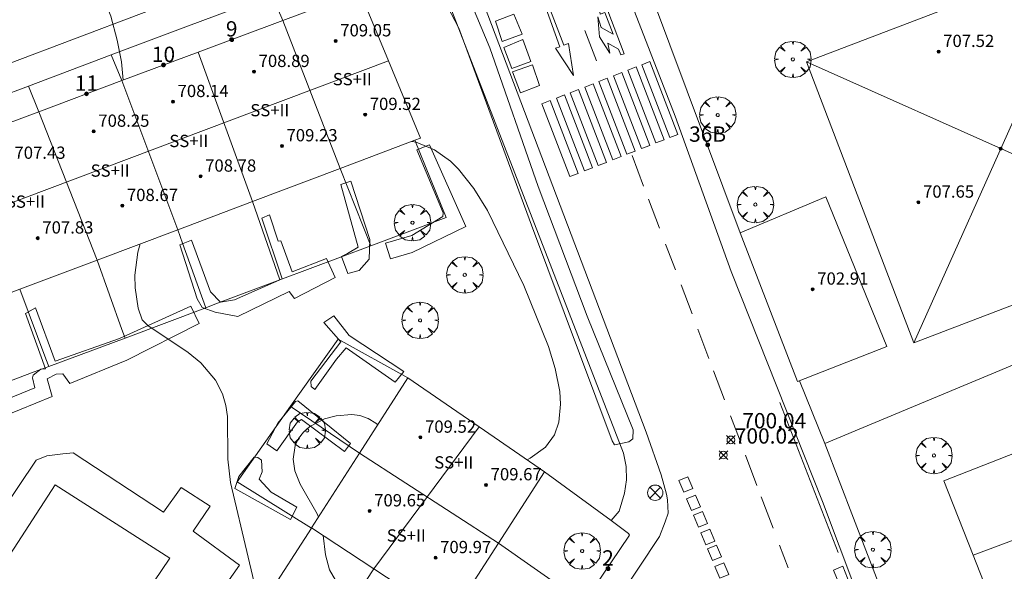
# Model space of a CAD drawing. Units: millimetres. Extents: x 424000 to 425001, y 4482499 to 4483003.
# Drawn here: x 424701 to 424765, y 4482568 to 4482604 of the extents above; entities that cross this region are included whole.
import ezdxf

# ---------------------------------------------------------------- set-up
doc = ezdxf.new("R2010")
doc.units = ezdxf.units.MM
doc.header["$MEASUREMENT"] = 0
doc.layers.get('0').update_dxf_attribs({"lineweight": 9})
for name, color, linetype, lineweight in [('f012003p_num_plantas', 252, 'Continuous', 9), ('f022001p_portal', 7, 'Continuous', 9), ('f022001p_portal_texto', 7, 'Continuous', 9), ('f030042l_viaurbana_texto', 7, 'Continuous', 9), ('f031026l_pinturavial', 253, 'Continuous', 9), ('f040024s_piscina', 140, 'Continuous', 9), ('f050002l_curvanivel_cgn', 23, 'Continuous', 9), ('f050008p_puntocotaterreno', 7, 'Continuous', 9), ('f050009p_puntocotaconstruccionelevada', 211, 'Continuous', 9), ('f061013p_arbol', 91, 'Continuous', 9), ('f070045l_muro_mur', 30, 'MURO2', 9), ('f070045l_muro_tap', 11, 'MURO2', 9), ('f070047l_seto', 91, 'Continuous', 9), ('f070056l_edificacion_med', 221, 'Continuous', 9), ('f070056s_edificacion_edi', 240, 'Continuous', 9), ('f070057s_edificacionligera', 11, 'Continuous', 9), ('f070058l_elementoconstruido_bordillo', 30, 'Continuous', 9), ('f081039p_poste', 7, 'Continuous', 9)]:
    doc.layers.add(name, color=color, linetype=linetype, lineweight=lineweight)
doc.layers.add('f081053s_contenedorresiduos', color=7, linetype='Continuous', lineweight=9, true_color=0x636466)
doc.styles.add('ROMANS', font='romans.shx')
doc.styles.get("Standard").update_dxf_attribs({"font": 'arial.ttf'})
doc.styles.add('Style-s7210005_h', font='txt')
doc.linetypes.add('MURO2', pattern='A,3.1e-05,[1,muro2.shx,S=1,R=0,X=0,Y=0],-3.058844', length=3.058875)

# ---------------------------------------------------------------- blocks, each defined once
blk = doc.blocks.new('punto_cota')
at = {"layer": 'f050008p_puntocotaterreno'}
for points in [[(0, 0), (-0.283, 0.283)], [(0, 0), (-0.283, -0.283)], [(0, 0), (0.283, 0.283)], [(0, 0), (0.283, -0.283)]]:
    blk.add_lwpolyline(points, dxfattribs=at)
blk.add_circle((0, 0), 0.25, dxfattribs=at)
blk = doc.blocks.new('punto_cota_construccion_elevada')
at = {"layer": 'f050009p_puntocotaconstruccionelevada'}
h = blk.add_hatch(color=256, dxfattribs=at)
h.dxf.hatch_style = 1
edge = h.paths.add_edge_path()
edge.add_arc((0, 0), 0.1, 0, 360)
blk.add_circle((0, 0), 0.1, dxfattribs=at)
blk = doc.blocks.new('arbol')
at = {"color": 0, "linetype": 'Continuous', "lineweight": 0, "flags": 128}
for points in [[(0.96, 0.012), (1.2, 0.036), (1.128, 0.468), (0.888, 0.804), (0.528, 0.528), (0.816, 0.876), (0.48, 1.104), (0.048, 1.176), (0.012, 0.96), (-0.048, 1.176), (-0.48, 1.104), (-0.816, 0.876), (-0.504, 0.528), (-0.864, 0.804), (-1.104, 0.468), (-1.188, 0.036), (-0.936, 0.012)], [(-0.936, 0.012), (-1.188, -0.048), (-1.104, -0.48), (-0.864, -0.804), (-0.504, -0.504), (-0.816, -0.876), (-0.48, -1.116)], [(-0.48, -1.116), (-0.048, -1.188), (0.012, -0.936), (0.048, -1.188), (0.48, -1.116), (0.816, -0.876), (0.528, -0.504), (0.888, -0.804), (1.128, -0.48), (1.2, -0.048), (0.96, 0.012)]]:
    blk.add_lwpolyline(points, dxfattribs=at)
at = {"color": 0, "linetype": 'Continuous', "lineweight": 0, "extrusion": (0, 0, -1)}
for start, end in [(180.0229, 7.59464), (7.22334, 180.0229)]:
    blk.add_arc((0, 0), 0.104, start, end, dxfattribs=at)
blk = doc.blocks.new('poste')
at = {"layer": 'f081039p_poste'}
for p, q in [((-0.354, 0.354), (0.354, -0.354)), ((-0.354, -0.354), (0.354, 0.354))]:
    blk.add_line(p, q, dxfattribs=at)
blk.add_circle((0, 0), 0.5, dxfattribs=at)
blk = doc.blocks.new('portal_catastro')
at = {"layer": 'f022001p_portal'}
h = blk.add_hatch(color=256, dxfattribs=at)
h.dxf.hatch_style = 1
edge = h.paths.add_edge_path()
edge.add_arc((0, 0), 0.125, 0, 360)
blk.add_circle((0, 0), 0.125, dxfattribs=at)

msp = doc.modelspace()

# ---------------------------------------------------------------- linework, layer by layer
at = {"layer": 'f031026l_pinturavial'}
for p, q in [((424738.201, 4482601.753, 700.411), (424737.436, 4482603.74, 700.403)), ((424741.277, 4482593.583, 700.417), (424740.524, 4482595.572, 700.411)), ((424742.315, 4482590.841, 700.425), (424741.604, 4482592.718, 700.419)), ((424743.35, 4482588.106, 700.433), (424742.712, 4482589.791, 700.428)), ((424744.434, 4482585.241, 700.441), (424743.717, 4482587.134, 700.436)), ((424745.537, 4482582.325, 700.45), (424744.816, 4482584.231, 700.444)), ((424746.558, 4482579.627, 700.457), (424745.839, 4482581.526, 700.452)), ((424753.978, 4482569.667, 700.537), (424750.155, 4482579.444, 700.537)), ((424747.639, 4482576.77, 700.466), (424746.955, 4482578.578, 700.46)), ((424748.672, 4482574.039, 700.474), (424747.925, 4482576.013, 700.468)), ((424749.728, 4482571.25, 700.482), (424748.955, 4482573.291, 700.476)), ((424750.705, 4482568.666, 700.489), (424750.144, 4482570.15, 700.485))]:
    msp.add_line(p, q, dxfattribs=at)
for points in [[(424740.012, 4482602.218, 700.411), (424739.797, 4482602.144, 700.411), (424739.643, 4482602.515, 700.411), (424738.946, 4482602.907, 700.411), (424739.083, 4482602.249, 700.411), (424738.39, 4482603.322, 700.403), (424738.292, 4482604.616, 700.4), (424738.514, 4482603.93, 700.403), (424739.291, 4482603.505, 700.403), (424738.75, 4482604.916, 700.4), (424738.433, 4482604.808, 700.4), (424738.146, 4482606.941, 700.391), (424739.249, 4482605.104, 700.4), (424738.948, 4482605.018, 700.4), (424740.012, 4482602.218, 700.411)], [(424734.992, 4482605.602, 700.391), (424736.062, 4482602.774, 700.403), (424736.379, 4482602.882, 700.403), (424736.705, 4482600.788, 700.411), (424735.535, 4482602.58, 700.403), (424735.818, 4482602.677, 700.403), (424734.783, 4482605.511, 700.391), (424734.992, 4482605.602, 700.391)], [(424742.977, 4482596.748, 700.411), (424741.15, 4482601.498, 700.411), (424741.689, 4482601.705, 700.411), (424743.515, 4482596.955, 700.411), (424742.977, 4482596.748, 700.411)], [(424741.147, 4482596.031, 700.411), (424739.321, 4482600.781, 700.411), (424739.859, 4482600.988, 700.411), (424741.686, 4482596.238, 700.411), (424741.147, 4482596.031, 700.411)], [(424742.079, 4482596.397, 700.411), (424740.253, 4482601.146, 700.411), (424740.791, 4482601.353, 700.411), (424742.618, 4482596.604, 700.411), (424742.079, 4482596.397, 700.411)], [(424739.266, 4482595.294, 700.411), (424737.44, 4482600.043, 700.411), (424737.978, 4482600.25, 700.411), (424739.805, 4482595.501, 700.411), (424739.266, 4482595.294, 700.411)], [(424740.191, 4482595.657, 700.411), (424738.365, 4482600.406, 700.411), (424738.903, 4482600.613, 700.411), (424740.73, 4482595.864, 700.411), (424740.191, 4482595.657, 700.411)], [(424738.31, 4482594.919, 700.411), (424736.484, 4482599.669, 700.411), (424737.022, 4482599.876, 700.411), (424738.849, 4482595.126, 700.411), (424738.31, 4482594.919, 700.411)], [(424736.468, 4482594.201, 700.411), (424734.642, 4482598.951, 700.411), (424735.18, 4482599.158, 700.411), (424737.007, 4482594.409, 700.411), (424736.468, 4482594.201, 700.411)], [(424737.411, 4482594.567, 700.411), (424735.585, 4482599.317, 700.411), (424736.123, 4482599.524, 700.411), (424737.95, 4482594.774, 700.411), (424737.411, 4482594.567, 700.411)], [(424744.491, 4482573.839, 700.468), (424743.905, 4482573.594, 700.468), (424743.584, 4482574.364, 700.468), (424744.17, 4482574.608, 700.468), (424744.491, 4482573.839, 700.468)], [(424744.99, 4482572.64, 700.474), (424744.404, 4482572.396, 700.474), (424744.084, 4482573.166, 700.474), (424744.669, 4482573.41, 700.474), (424744.99, 4482572.64, 700.474)], [(424745.439, 4482571.564, 700.476), (424744.853, 4482571.32, 700.476), (424744.532, 4482572.089, 700.474), (424745.118, 4482572.333, 700.474), (424745.439, 4482571.564, 700.476)], [(424745.919, 4482570.41, 700.482), (424745.334, 4482570.166, 700.482), (424745.013, 4482570.936, 700.476), (424745.599, 4482571.18, 700.476), (424745.919, 4482570.41, 700.482)], [(424746.35, 4482569.378, 700.482), (424745.764, 4482569.134, 700.482), (424745.443, 4482569.903, 700.482), (424746.029, 4482570.147, 700.482), (424746.35, 4482569.378, 700.482)], [(424746.832, 4482568.22, 700.485), (424746.247, 4482567.976, 700.485), (424745.926, 4482568.745, 700.485), (424746.512, 4482568.989, 700.485), (424746.832, 4482568.22, 700.485)], [(424755.407, 4482564.236, 700.42), (424753.671, 4482568.512, 700.537), (424754.278, 4482568.762, 700.537), (424755.95, 4482564.453, 700.42), (424755.894, 4482563.698, 700.42), (424755.407, 4482564.236, 700.42)]]:
    msp.add_polyline3d(points, dxfattribs=at)
at = {"layer": 'f040024s_piscina'}
msp.add_polyline3d([(424700.889, 4482555.251, 700.979), (424693.799, 4482560.061, 700.958), (424702.889, 4482574.071, 700.972), (424710.369, 4482569.291, 701.326)], close=True, dxfattribs=at)
at = {"layer": 'f050002l_curvanivel_cgn'}
for points in [[(424704.158, 4482617.169, 699), (424704.132, 4482616.981, 699), (424703.65, 4482611.886, 699), (424703.629, 4482610.535, 699), (424703.781, 4482609.762, 699), (424704.015, 4482609.18, 699), (424705.402, 4482607.019, 699), (424706.056, 4482605.819, 699), (424706.519, 4482604.662, 699), (424706.936, 4482603.113, 699), (424707.219, 4482601.689, 699), (424707.325, 4482600.493, 699)], [(424733.688, 4482575.71, 701), (424733.882, 4482575.816, 701), (424734.87, 4482576.528, 701), (424735.462, 4482577.336, 701), (424735.756, 4482578.179, 701), (424735.857, 4482579.34, 701), (424735.803, 4482580.171, 701), (424735.516, 4482581.663, 701), (424735.079, 4482583.101, 701), (424733.455, 4482587.081, 701), (424731.086, 4482591.985, 701), (424730.195, 4482593.43, 701), (424729.197, 4482594.677, 701), (424728.675, 4482595.208, 701), (424727.63, 4482595.953, 701), (424726.43, 4482596.447, 701), (424726.158, 4482596.498, 701)], [(424708.432, 4482589.804, 701), (424708.277, 4482589.265, 701), (424708.094, 4482587.766, 701), (424708.114, 4482586.94, 701), (424708.298, 4482585.611, 701), (424708.557, 4482584.843, 701), (424708.928, 4482584.487, 701), (424711.563, 4482582.72, 701), (424712.399, 4482582.039, 701), (424713.359, 4482580.909, 701), (424713.808, 4482580.025, 701), (424714.032, 4482579.266, 701), (424714.13, 4482578.533, 701), (424714.149, 4482575.749, 701), (424714.318, 4482574.22, 701), (424716.627, 4482564.478, 701), (424717.175, 4482562.92, 701), (424717.827, 4482561.714, 701), (424718.219, 4482561.213, 701), (424718.593, 4482560.87, 701)], [(424723.928, 4482577.996, 702), (424723.808, 4482578.105, 702), (424723.298, 4482578.417, 702), (424722.768, 4482578.602, 702), (424722.25, 4482578.664, 702), (424721.23, 4482578.586, 702), (424720.463, 4482578.382, 702), (424719.506, 4482577.885, 702), (424719.091, 4482577.521, 702), (424718.763, 4482577.093, 702), (424718.551, 4482576.646, 702), (424718.413, 4482575.744, 702), (424718.532, 4482575, 702), (424718.874, 4482574.117, 702), (424719.98, 4482572.177, 702), (424720.071, 4482571.968, 702)], [(424720.38, 4482570.763, 702), (424720.514, 4482569.511, 702), (424720.784, 4482568.536, 702), (424721.179, 4482567.853, 702), (424721.637, 4482567.466, 702), (424721.912, 4482567.353, 702), (424722.49, 4482567.33, 702), (424722.908, 4482567.481, 702), (424722.972, 4482567.525, 702)]]:
    msp.add_polyline3d(points, dxfattribs=at)
at = {"layer": 'f070045l_muro_mur'}
for p, q in [((424717.749, 4482604.391, 700.355), (424717.019, 4482606.08, 699.907)), ((424701.149, 4482600.1, 699.076), (424706.549, 4482602.14, 699.076)), ((424706.549, 4482602.14, 699.076), (424707.239, 4482600.461, 699.076)), ((424695.519, 4482597.99, 698.196), (424701.149, 4482600.1, 699.076)), ((424701.819, 4482598.431, 699.076), (424701.149, 4482600.1, 699.076)), ((424721.489, 4482594.73, 701.99), (424723.479, 4482589.68, 701.99)), ((424717.539, 4482587.45, 701.274), (424715.759, 4482592.57, 701.274)), ((424723.479, 4482589.68, 701.99), (424717.539, 4482587.45, 701.274)), ((424712.709, 4482585.64, 701.274), (424707.449, 4482583.66, 700.952)), ((424702.479, 4482581.81, 700.952), (424707.449, 4482583.66, 700.952)), ((424739.159, 4482571.74, 700.277), (424734.819, 4482574.93, 700.953)), ((424731.809, 4482570.27, 700.953), (424737.379, 4482566.37, 700.953))]:
    msp.add_line(p, q, dxfattribs=at)
for points in [[(424722.139, 4482608, 700.341), (424724.521, 4482608.902, 700.341), (424724.521, 4482608.902, 700.341), (424726.92, 4482609.81, 700.341), (424739.969, 4482576.15, 700.335), (424740.129, 4482575.28, 700.335), (424740.159, 4482574.41, 700.277), (424740.039, 4482573.54, 700.277), (424739.689, 4482572.37, 700.277), (424739.159, 4482571.74, 700.277)], [(424706.549, 4482602.14, 699.076), (424711.589, 4482604.03, 700.355), (424717.019, 4482606.08, 699.907)], [(424726.349, 4482596.57, 701.099), (424728.389, 4482591.52, 701.99), (424723.479, 4482589.68, 701.99)], [(424814.517, 4482595.442, 699.901), (424812.156, 4482594.515, 699.696), (424808.529, 4482593.09, 699.382), (424806.101, 4482592.135, 699.382), (424803.595, 4482591.15, 699.382), (424798.223, 4482589.037, 700.162), (424798.014, 4482588.955, 700.162), (424792.473, 4482586.776, 700.162), (424792.259, 4482586.691, 700.189), (424789.557, 4482585.629, 700.528), (424786.851, 4482584.565, 700.84), (424781.987, 4482582.652, 700.84), (424776.319, 4482580.423, 701.13), (424771.212, 4482578.414, 701.13), (424766.077, 4482576.395, 700.851), (424760.863, 4482574.344, 701.062), (424762.775, 4482569.482, 701.062)], [(424710.899, 4482590.73, 701.274), (424711.199, 4482589.86, 701.274), (424712.709, 4482585.64, 701.274)], [(424707.449, 4482583.66, 700.952), (424707.249, 4482584.21, 700.952), (424705.629, 4482588.75, 700.663)], [(424712.709, 4482585.64, 701.274), (424713.309, 4482585.86, 701.274), (424717.539, 4482587.45, 701.274)], [(424700.589, 4482586.85, 700.663), (424702.289, 4482582.3, 700.952), (424702.479, 4482581.81, 700.952)], [(424718.249, 4482579.21, 701.168), (424721.349, 4482583.59, 702.066), (424725.899, 4482581.07, 702.066)], [(424696.859, 4482579.7, 699.768), (424701.529, 4482581.45, 700.952), (424702.479, 4482581.81, 700.952)], [(424716.709, 4482566.76, 701.326), (424719.619, 4482571.26, 702.314), (424714.769, 4482574.28, 701.326), (424718.249, 4482579.21, 701.168)], [(424722.739, 4482576.14, 702.066), (424718.349, 4482579.13, 701.168), (424718.249, 4482579.21, 701.168)], [(424739.159, 4482571.74, 700.277), (424740.299, 4482570.91, 700.277), (424740.359, 4482570.79, 700.277), (424737.379, 4482566.37, 700.953)]]:
    msp.add_polyline3d(points, dxfattribs=at)
at = {"layer": 'f070045l_muro_tap'}
for p, q in [((424726.91, 4482645.92, 699.881), (424747.579, 4482590.52, 700.156)), ((424753.099, 4482576.78, 700.537), (424830.21, 4482609.019, 696.955)), ((424751.454, 4482580.876, 700.537), (424753.099, 4482576.78, 700.537))]:
    msp.add_line(p, q, dxfattribs=at)
msp.add_polyline3d([(424753.099, 4482576.78, 700.537), (424754.969, 4482571.91, 700.327), (424761.389, 4482555.25, 700.586), (424763.399, 4482556.17, 700.586), (424764.189, 4482554.32, 700.143)], dxfattribs=at)
at = {"layer": 'f070047l_seto'}
for points in [[(424739.229, 4482576.94, 700.335), (424733.974, 4482591.035, 701.379), (424729.213, 4482603.892, 700.512), (424726.93, 4482608.288, 700.341), (424726.723, 4482608.422, 700.341), (424726.093, 4482608.509, 700.341), (424722.363, 4482607.23, 700.341), (424721.826, 4482608.618, 700.341), (424724.735, 4482609.913, 700.341), (424726.426, 4482610.209, 700.341), (424727.619, 4482609.937, 700.341), (424728.871, 4482608.286, 700.341), (424731.255, 4482602.602, 700.512), (424734.408, 4482593.551, 701.379), (424737.594, 4482585.089, 701.379), (424740.589, 4482577.664, 700.335), (424740.583, 4482577.076, 700.335), (424740.313, 4482576.881, 700.335), (424739.372, 4482576.691, 700.335), (424739.229, 4482576.94, 700.335)], [(424726.48, 4482595.952, 701.099), (424727.318, 4482596.271, 701.099), (424729.685, 4482590.938, 701.379), (424726.188, 4482589.252, 701.99), (424724.772, 4482588.832, 701.99), (424724.431, 4482589.849, 701.99), (424726.156, 4482590.363, 701.99), (424728.181, 4482591.593, 701.99), (424728.197, 4482591.83, 701.99), (424726.48, 4482595.952, 701.099)], [(424721.519, 4482593.675, 701.99), (424722.666, 4482589.589, 701.99), (424721.96, 4482589.179, 701.99), (424721.562, 4482588.991, 701.99), (424721.977, 4482587.866, 701.99), (424722.722, 4482588.058, 701.99), (424723.369, 4482588.814, 701.99), (424723.407, 4482590.091, 701.99), (424722.172, 4482593.903, 701.99), (424721.519, 4482593.675, 701.99)], [(424716.371, 4482591.476, 701.274), (424717.698, 4482587.519, 701.274), (424714.581, 4482586.148, 701.274), (424713.671, 4482586.008, 701.274), (424713.024, 4482586.674, 701.274), (424711.777, 4482590.049, 701.274), (424711.016, 4482589.747, 701.274), (424712.155, 4482586.226, 701.274), (424712.473, 4482585.646, 701.274), (424713.333, 4482585.348, 701.274), (424714.795, 4482585.057, 701.274), (424718.146, 4482586.705, 701.274), (424718.499, 4482586.235, 701.274), (424721.161, 4482587.601, 701.99), (424720.597, 4482588.851, 701.99), (424718.348, 4482587.983, 701.274), (424717.611, 4482590.015, 701.274), (424717.447, 4482589.977, 701.274), (424716.878, 4482591.701, 701.274), (424716.371, 4482591.476, 701.274)], [(424711.73, 4482585.751, 701.274), (424712.28, 4482584.607, 701.168), (424707.567, 4482582.206, 700.952), (424703.855, 4482580.69, 700.952), (424703.384, 4482581.322, 700.952), (424702.954, 4482581.3, 700.952), (424702.368, 4482580.99, 700.952), (424702.702, 4482579.846, 700.952), (424695.213, 4482576.797, 699.768), (424693.487, 4482576.306, 699.768), (424693.205, 4482576.986, 699.768), (424701.555, 4482580.403, 700.952), (424701.41, 4482581.071, 700.952), (424701.448, 4482581.235, 700.952), (424701.949, 4482581.625, 700.952), (424702.25, 4482581.642, 700.952), (424700.959, 4482585.262, 700.663), (424701.596, 4482585.626, 700.663), (424702.899, 4482582.143, 700.952), (424707.091, 4482583.619, 700.952), (424711.73, 4482585.751, 701.274)], [(424725.078, 4482580.789, 702.066), (424721.877, 4482583.026, 702.066), (424721.249, 4482582.271, 702.066), (424719.835, 4482580.302, 702.066), (424719.595, 4482580.499, 702.066), (424719.573, 4482580.845, 702.066), (424721.526, 4482583.423, 702.066), (424720.416, 4482584.684, 702.066), (424721.067, 4482585.112, 701.99), (424722.068, 4482583.831, 702.066), (424725.635, 4482581.471, 702.066), (424725.078, 4482580.789, 702.066)], [(424717.34, 4482576.308, 701.168), (424716.696, 4482576.755, 701.168), (424717.408, 4482578.109, 701.168), (424718.563, 4482579.525, 701.168), (424718.71, 4482579.562, 701.168), (424722.165, 4482576.77, 702.066), (424721.761, 4482576.252, 702.066), (424718.954, 4482578.346, 701.168), (424718.694, 4482578.183, 701.168), (424717.34, 4482576.308, 701.168)], [(424718.652, 4482572.622, 701.326), (424718.242, 4482571.808, 701.326), (424714.615, 4482573.835, 701.326), (424714.878, 4482574.624, 701.326), (424715.864, 4482575.879, 701.168), (424716.104, 4482575.87, 701.168), (424716.357, 4482575.68, 701.168), (424716.39, 4482574.917, 701.326), (424716.191, 4482574.447, 701.326), (424716.976, 4482573.603, 701.326), (424718.652, 4482572.622, 701.326)]]:
    msp.add_polyline3d(points, dxfattribs=at)
at = {"layer": 'f070056l_edificacion_med'}
for p, q in [((424770.23, 4482608.691, 706.23), (424758.91, 4482583.351, 706.23)), ((424717.749, 4482604.391, 700.355), (424721.489, 4482594.731, 701.99)), ((424715.759, 4482592.571, 701.274), (424712.219, 4482602.321, 700.355)), ((424724.639, 4482601.758, 706.42), (424662.356, 4482578.282, 706.42)), ((424751.9, 4482601.691, 706.23), (424777.24, 4482590.351, 706.23)), ((424707.239, 4482600.462, 699.076), (424710.899, 4482590.731, 701.274)), ((424701.819, 4482598.432, 699.076), (424705.629, 4482588.751, 700.663)), ((424730.545, 4482577.873, 706.42), (424723.679, 4482568.601, 706.42)), ((424731.809, 4482570.271, 700.953), (424722.739, 4482576.141, 702.066)), ((424723.679, 4482568.601, 702.314), (424728.639, 4482565.351, 702.314))]:
    msp.add_line(p, q, dxfattribs=at)
at = {"layer": 'f070056s_edificacion_edi'}
for points in [[(424758.91, 4482583.351, 700.537), (424751.9, 4482601.691, 700.6), (424770.23, 4482608.691, 700.69), (424777.24, 4482590.351, 700.614)], [(424717.249, 4482539.661, 701.313), (424712.676, 4482542.747, 701.104), (424708.519, 4482545.551, 700.915), (424711.409, 4482549.951, 701.059), (424714.659, 4482554.881, 701.059), (424717.639, 4482559.421, 701.095), (424720.669, 4482564.021, 701.678), (424723.679, 4482568.601, 702.314), (424719.619, 4482571.261, 702.314), (424722.739, 4482576.141, 702.066), (424725.899, 4482581.071, 702.066), (424730.545, 4482577.873, 701.486), (424734.819, 4482574.931, 700.953), (424731.809, 4482570.271, 700.953), (424728.639, 4482565.351, 702.314), (424732.449, 4482562.871, 700.929), (424729.419, 4482558.251, 700.929), (424726.199, 4482553.331, 700.987), (424723.489, 4482549.181, 700.987), (424719.969, 4482543.821, 701.091)]]:
    msp.add_polyline3d(points, close=True, dxfattribs=at)
for points in [[(424696.259, 4482596.361, 698.196), (424701.819, 4482598.431, 699.076), (424707.239, 4482600.461, 699.076), (424712.219, 4482602.321, 700.355), (424717.749, 4482604.391, 700.355), (424722.77, 4482606.271, 700.341), (424724.639, 4482601.758, 700.699), (424726.729, 4482596.711, 701.099), (424726.349, 4482596.571, 701.099), (424721.489, 4482594.731, 701.99), (424715.759, 4482592.571, 701.274), (424710.899, 4482590.731, 701.274), (424705.629, 4482588.751, 700.663), (424700.589, 4482586.851, 700.663), (424699.729, 4482586.521, 700.663)], [(424764.885, 4482564.118, 700.824), (424762.775, 4482569.482, 701.062), (424768.019, 4482571.455, 701.062)]]:
    msp.add_polyline3d(points, dxfattribs=at)
at = {"layer": 'f070057s_edificacionligera'}
msp.add_polyline3d([(424747.579, 4482590.52, 700.156), (424753.17, 4482592.87, 700.475), (424757.139, 4482583.1, 700.537), (424751.309, 4482580.82, 700.537)], close=True, dxfattribs=at)
at = {"layer": 'f070058l_elementoconstruido_bordillo'}
for points in [[(424738.284, 4482611.145, 700.12), (424743.345, 4482598.134, 700.11), (424746.998, 4482588.006, 700.05), (424752.944, 4482572.986, 700.29), (424756.215, 4482564.316, 700.27), (424759.623, 4482555.253, 700.06), (424759.905, 4482554.861, 700.06), (424760.541, 4482554.239, 700.08), (424761.264, 4482553.705, 700.15), (424762.058, 4482553.363, 700.15), (424763.493, 4482553.218, 700.11), (424764.443, 4482553.331, 700.12), (424765.026, 4482553.557, 700.12)], [(424729.515, 4482609.029, 700.2), (424741.449, 4482577.508, 700.2), (424742.43, 4482574.739, 700.2), (424742.768, 4482573.469, 700.07), (424742.842, 4482573.099, 700.19), (424742.883, 4482572.219, 700.13), (424742.68, 4482571.657, 700.16), (424742.324, 4482570.702, 700.07), (424739.576, 4482566.579, 700.28), (424733.28, 4482557.01, 700.47), (424728.675, 4482550.107, 700.68), (424722.414, 4482540.709, 700.99), (424720.124, 4482537.172, 701.19), (424719.497, 4482536.568, 701.19), (424718.928, 4482536.22, 701.18), (424718.162, 4482536.004, 701.1), (424717.394, 4482535.972, 701.1)], [(424699.782, 4482601.534, 698.53), (424712.896, 4482606.528, 699.34)], [(424701.245, 4482549.31, 700.87), (424696.579, 4482552.529, 700.9), (424697.529, 4482553.878, 700.99), (424694.498, 4482556.083, 700.95), (424693.505, 4482554.623, 700.82), (424689.322, 4482557.716, 700.86), (424698.265, 4482570.654, 700.98), (424701.655, 4482575.696, 700.95), (424702.355, 4482575.967, 700.96), (424703.385, 4482576.11, 700.94), (424704.064, 4482576.162, 700.95), (424709.967, 4482572.298, 700.94), (424711.113, 4482573.913, 700.96), (424712.992, 4482572.683, 701.02), (424711.891, 4482571.047, 700.95), (424714.922, 4482568.842, 701), (424703.621, 4482552.782, 700.89), (424701.245, 4482549.31, 700.87)]]:
    msp.add_polyline3d(points, dxfattribs=at)
at = {"layer": 'f081053s_contenedorresiduos'}
for points in [[(424731.616, 4482604.332, 701.821), (424732.816, 4482604.792, 701.843), (424733.356, 4482603.497, 701.849), (424732.045, 4482603.005, 701.843)], [(424733.39, 4482603.145, 701.911), (424733.93, 4482601.707, 701.921), (424732.682, 4482601.247, 701.921), (424732.158, 4482602.621, 701.921)], [(424734.032, 4482601.492, 701.944), (424734.493, 4482600.133, 701.937), (424733.245, 4482599.673, 701.887), (424732.721, 4482601.031, 701.887)]]:
    msp.add_polyline3d(points, close=True, dxfattribs=at)

# ---------------------------------------------------------------- block references
at = {"layer": 'f022001p_portal'}
for p in [(424714.406, 4482603.14), (424709.958, 4482601.477), (424704.931, 4482599.597), (424745.452, 4482596.273), (424738.956, 4482568.608)]:
    msp.add_blockref('portal_catastro', p, dxfattribs=at)
at = {"layer": 'f050008p_puntocotaterreno'}
for p in [(424746.967, 4482577.014, 700.038), (424746.478, 4482576.019, 700.019)]:
    msp.add_blockref('punto_cota', p, dxfattribs=at)
at = {"layer": 'f050009p_puntocotaconstruccionelevada'}
for p in [(424721.187, 4482603.049, 709.05), (424760.52, 4482602.356, 707.52), (424715.862, 4482601.05, 708.89), (424710.575, 4482599.087, 708.14), (424723.112, 4482598.245, 709.52), (424705.405, 4482597.15, 708.25), (424717.682, 4482596.199, 709.23), (424764.57, 4482596.021, 709.93), (424712.374, 4482594.22, 708.78), (424759.205, 4482592.521, 707.65), (424707.27, 4482592.302, 708.67), (424701.753, 4482590.18, 707.83), (424752.305, 4482586.845, 702.91), (424726.718, 4482577.179, 709.52), (424730.998, 4482574.072, 709.67), (424723.4, 4482572.371, 709.65), (424727.704, 4482569.319, 709.97)]:
    msp.add_blockref('punto_cota_construccion_elevada', p, dxfattribs=at)
at = {"layer": 'f061013p_arbol'}
for p in [(424751.012, 4482601.849, 700.6), (424751.012, 4482601.849, 700.6), (424746.11, 4482598.221, 700.267), (424746.11, 4482598.221, 700.267), (424748.566, 4482592.372, 700.156), (424748.566, 4482592.372, 700.156), (424726.197, 4482591.191, 701.99), (424726.197, 4482591.191, 701.99), (424729.611, 4482587.783, 701.379), (424729.611, 4482587.783, 701.379), (424726.694, 4482584.819, 702.066), (424726.694, 4482584.819, 702.066), (424719.334, 4482577.627, 702.066), (424719.334, 4482577.627, 702.066), (424760.216, 4482575.989, 700.851), (424760.216, 4482575.989, 700.851), (424737.264, 4482569.761, 700.953), (424737.264, 4482569.761, 700.953), (424756.232, 4482569.85, 700.327), (424756.232, 4482569.85, 700.327)]:
    msp.add_blockref('arbol', p, dxfattribs=at)
at = {"layer": 'f081039p_poste'}
msp.add_blockref('poste', (424742.033, 4482573.564, 700.277), dxfattribs=at)
msp.add_blockref('poste', (424742.033, 4482573.564, 700.277), dxfattribs=at)

# ---------------------------------------------------------------- texts
at = {"layer": 'f012003p_num_plantas', "char_height": 0.8, "width": 4, "attachment_point": 5}
for insert in [(424722.271, 4482600.559), (424716.894, 4482598.533), (424711.61, 4482596.524), (424706.478, 4482594.589), (424700.952, 4482592.564), (424728.892, 4482575.543), (424725.794, 4482570.773)]:
    msp.add_mtext('{\\fArial|b0|i0;SS+II}', dxfattribs=dict(at, insert=insert))
at = {"layer": 'f022001p_portal_texto', "char_height": 1, "attachment_point": 8}
for s, insert, width in [('{\\fTrebuchet MS|b0|i0;9}', (424714.406, 4482603.34), 1), ('{\\fTrebuchet MS|b0|i0;10}', (424709.958, 4482601.677), 2), ('{\\fTrebuchet MS|b0|i0;11}', (424704.931, 4482599.797), 2), ('{\\fTrebuchet MS|b0|i0;36B}', (424745.452, 4482596.473), 3), ('{\\fTrebuchet MS|b0|i0;2}', (424738.956, 4482568.808), 1)]:
    msp.add_mtext(s, dxfattribs=dict(at, insert=insert, width=width))
at = {"layer": 'f030042l_viaurbana_texto', "insert": (424685.608, 4482599.823, 697.875), "char_height": 2, "width": 28, "attachment_point": 7, "rotation": 20.95613, "style": 'ROMANS'}
msp.add_mtext('CALLE MAZARRON', dxfattribs=at)
at = {"layer": 'f050008p_puntocotaterreno', "style": 'Style-s7210005_h'}
for s, p in [('700,04', (424747.717, 4482577.764, 700.038)), ('700.02', (424747.228, 4482576.769, 700.019))]:
    msp.add_text(s, height=1, dxfattribs=at).set_placement(p)
at = {"layer": 'f050009p_puntocotaconstruccionelevada', "style": 'Style-s7210005_h'}
for s, p in [('709.05', (424721.487, 4482603.349, 709.05)), ('707.52', (424760.82, 4482602.656, 707.52)), ('708.89', (424716.162, 4482601.35, 708.89)), ('708.14', (424710.875, 4482599.387, 708.14)), ('709.52', (424723.412, 4482598.545, 709.52)), ('708.25', (424705.705, 4482597.45, 708.25)), ('709.23', (424717.982, 4482596.499, 709.23)), ('707.43', (424700.233, 4482595.357, 707.43)), ('708.78', (424712.674, 4482594.52, 708.78)), ('708.67', (424707.57, 4482592.602, 708.67)), ('707.65', (424759.505, 4482592.821, 707.65)), ('707.83', (424702.053, 4482590.48, 707.83)), ('702.91', (424752.605, 4482587.145, 702.91)), ('709.52', (424727.018, 4482577.479, 709.52)), ('709.67', (424731.298, 4482574.372, 709.67)), ('709.65', (424723.7, 4482572.671, 709.65)), ('709.97', (424728.004, 4482569.619, 709.97))]:
    msp.add_text(s, height=0.8, dxfattribs=at).set_placement(p)

doc.saveas('drawing.dxf')
